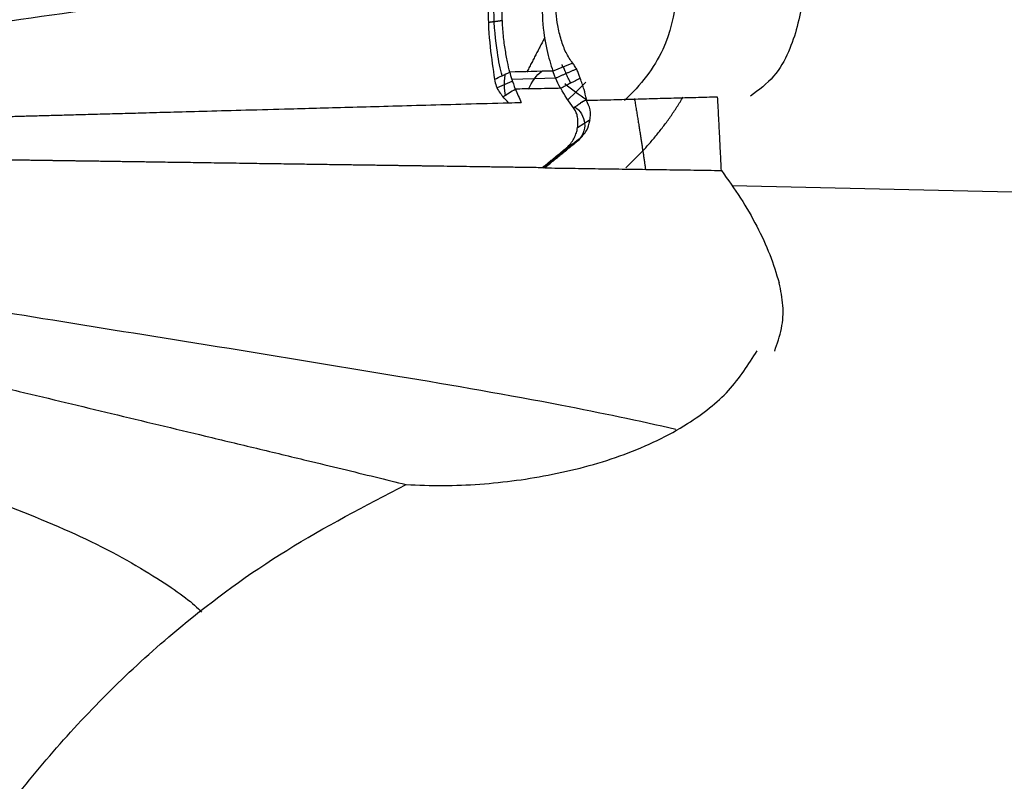
# Model space of a CAD drawing. Units: millimetres. Extents: x 15150 to 18484, y -3045 to -859.
# Drawn here: x 15896 to 15943, y -2820 to -2784 of the extents above; entities that cross this region are included whole.
import ezdxf

# ---------------------------------------------------------------- set-up
doc = ezdxf.new("R2010")
doc.units = ezdxf.units.MM
doc.layers.add('图层2', color=3, linetype='Continuous')

# ---------------------------------------------------------------- blocks, each defined once
blk = doc.blocks.new('A$C797F2EA3')
at = {"color": 0}
for p, q in [((10.937, 182.521), (10.462, 182.99)), ((11.889, 183.18), (13.993, 183.121)), ((13.989, 183.021), (14.696, 182.725)), ((11.317, 182.145), (10.937, 182.521)), ((10.259, 181.199), (10.858, 180.806)), ((12.486, 178.902), (10.818, 180.271)), ((11.716, 179.587), (11.588, 179.587))]:
    blk.add_line(p, q, dxfattribs=at)
for centre, major_axis, ratio, start_param, end_param in [((11.834, 181.306), (0.069, 2.455), 0.649917, 5.309681, 5.853559), ((7.148, 187.907), (-4.828, -4.89), 0.959956, 1.305146, 1.494124), ((11.482, 180.981), (0.548, 0.836), 0.953589, 1.120244, 3.042646)]:
    blk.add_ellipse(centre, major_axis=major_axis, ratio=ratio, start_param=start_param, end_param=end_param, dxfattribs=at)
for points, degree, knots in [([(5.936, 202.247), (5.678, 202.153), (5.165, 201.966), (4.504, 201.5), (3.929, 200.961), (3.424, 200.367), (2.632, 199.253), (1.748, 197.533), (0.845, 195.043), (0.206, 192.34), (-0.064, 189.544), (0.045, 186.881), (0.558, 184.792), (1.415, 183.217), (2.209, 182.62), (2.606, 182.322)], 3, [0, 0, 0, 0, 0.03169, 0.063103, 0.094703, 0.126267, 0.157776, 0.262974, 0.36822, 0.499109, 0.630002, 0.751082, 0.872041, 0.936062, 1, 1, 1, 1]), ([(10.124, 201.168), (9.317, 200.423), (7.926, 198.794), (6.595, 194.773), (5.939, 189.93), (6.111, 185.045), (7.838, 182.853), (8.621, 182.116)], 3, [0, 0, 0, 0, 0.129892, 0.269271, 0.561947, 0.840086, 1, 1, 1, 1]), ([(11.086, 183.893), (11.199, 184.057), (11.425, 184.387), (11.644, 185.004), (11.841, 185.81), (11.938, 186.887), (11.802, 188.429), (11.18, 190.449), (10.199, 191.664), (9.708, 192.272)], 3, [0, 0, 0, 0, 0.099318, 0.198636, 0.297955, 0.451256, 0.604457, 0.802145, 1, 1, 1, 1]), ([(10.114, 192.587), (10.333, 192.352), (10.768, 191.883), (11.311, 191.047), (11.76, 190.182), (12.103, 189.312), (12.334, 188.474), (12.541, 187.281), (12.566, 185.889), (12.334, 184.48), (12.134, 183.84), (12.034, 183.521)], 3, [0, 0, 0, 0, 0.07357, 0.146611, 0.219775, 0.292935, 0.365915, 0.439089, 0.625861, 0.813214, 1, 1, 1, 1]), ([(13.527, 192.248), (13.709, 191.92), (14.072, 191.266), (14.474, 190.24), (14.774, 189.238), (14.975, 188.278), (15.087, 187.378), (15.152, 186.106), (15.039, 184.598), (14.891, 183.619), (14.816, 183.13)], 3, [0, 0, 0, 0, 0.090277, 0.179763, 0.26949, 0.359423, 0.449081, 0.538735, 0.769275, 1, 1, 1, 1]), ([(14.092, 183.471), (14.126, 183.626), (14.195, 183.942), (14.316, 184.575), (14.41, 185.288), (14.457, 186.093), (14.449, 186.991), (14.328, 188.213), (13.992, 189.866), (13.34, 191.207), (13.015, 191.876)], 3, [0, 0, 0, 0, 0.104959, 0.21386, 0.321328, 0.427332, 0.534024, 0.641216, 0.820893, 1, 1, 1, 1]), ([(14.455, 183.306), (14.545, 183.614), (14.708, 184.462), (14.911, 186.289), (14.713, 188.941), (13.916, 190.965), (13.345, 192.116)], 3, [0, 0, 0, 0, 0.202815, 0.463023, 0.716975, 1, 1, 1, 1]), ([(66.185, 182.657), (63.675, 182.853), (58.465, 183.31), (50.554, 184.194), (42.48, 185.275), (33.562, 186.533), (24.067, 187.935), (17.338, 189.128), (14.662, 189.625)], 3, [0, 0, 0, 0, 0.122991, 0.260255, 0.405329, 0.572945, 0.830168, 1, 1, 1, 1]), ([(10.725, 183.179), (10.736, 183.209), (10.757, 183.269), (10.792, 183.362), (10.829, 183.454), (10.869, 183.546), (10.914, 183.636), (10.965, 183.725), (11.021, 183.811), (11.065, 183.866), (11.086, 183.893)], 3, [0, 0, 0, 0, 0.124921, 0.249925, 0.374963, 0.49999, 0.624976, 0.749927, 0.874895, 1, 1, 1, 1]), ([(11.662, 182.698), (11.749, 182.864), (11.921, 183.194), (11.996, 183.412), (12.034, 183.521)], 3, [0, 0, 0, 0, 0.500121, 1, 1, 1, 1]), ([(14.093, 183.471), (14.067, 183.366), (14.017, 183.158), (13.89, 182.826), (13.827, 182.661)], 3, [0, 0, 0, 0, 0.505259, 1, 1, 1, 1]), ([(10.433, 182.186), (10.466, 182.335), (10.531, 182.631), (10.66, 182.996), (10.725, 183.179)], 3, [0, 0, 0, 0, 0.500078, 1, 1, 1, 1]), ([(10.725, 183.179), (10.803, 183.139), (10.959, 183.059), (11.193, 182.938), (11.428, 182.818), (11.584, 182.738), (11.662, 182.698)], 3, [0, 0, 0, 0, 0.25, 0.5, 0.75, 1, 1, 1, 1]), ([(14.816, 183.13), (14.794, 183.017), (14.749, 182.791), (14.594, 182.526), (14.478, 182.375), (14.421, 182.3)], 3, [0, 0, 0, 0, 0.333227, 0.66672, 1, 1, 1, 1]), ([(3.994, 178.78), (3.999, 178.894), (4.01, 179.123), (4.026, 179.468), (4.043, 179.814), (4.061, 180.162), (4.078, 180.511), (4.096, 180.862), (4.115, 181.214), (4.133, 181.568), (4.152, 181.923), (4.165, 182.161), (4.172, 182.279)], 3, [0, 0, 0, 0, 0.1, 0.200001, 0.300001, 0.4, 0.5, 0.6, 0.7, 0.8, 0.9, 1, 1, 1, 1]), ([(4.172, 182.279), (4.345, 182.275), (4.691, 182.266), (5.214, 182.252), (5.738, 182.237), (6.262, 182.223), (6.786, 182.208), (7.309, 182.193), (7.83, 182.179), (8.351, 182.164), (8.871, 182.15), (9.39, 182.136), (9.908, 182.123), (10.253, 182.114), (10.426, 182.109)], 3, [0, 0, 0, 0, 0.082929, 0.166258, 0.249801, 0.333388, 0.416863, 0.500183, 0.58342, 0.666642, 0.749904, 0.833244, 0.916641, 1, 1, 1, 1]), ([(11.662, 182.699), (11.816, 182.695), (12.176, 182.688), (12.753, 182.678), (13.32, 182.669), (13.681, 182.662), (13.825, 182.659)], 3, [0, 0, 0, 0, 0.212149, 0.499983, 0.799491, 1, 1, 1, 1]), ([(10.765, 180.263), (10.639, 180.402), (10.387, 180.681), (10.242, 181.192), (10.224, 181.697), (10.361, 181.972), (10.43, 182.109)], 3, [0, 0, 0, 0, 0.219761, 0.441429, 0.720697, 1, 1, 1, 1]), ([(10.432, 182.14), (10.452, 182.132), (10.492, 182.116), (10.549, 182.091), (10.604, 182.063), (10.657, 182.032), (10.708, 181.999), (10.763, 181.959), (10.822, 181.915), (10.884, 181.87), (10.941, 181.83), (10.992, 181.795), (11.026, 181.774), (11.041, 181.764)], 3, [0, 0, 0, 0, 0.07962, 0.16069, 0.24324, 0.327296, 0.412886, 0.500035, 0.622403, 0.733581, 0.833571, 0.922375, 1, 1, 1, 1]), ([(11.043, 181.762), (11.018, 181.778), (10.97, 181.811), (10.876, 181.877), (10.778, 181.946), (10.678, 182.016), (10.602, 182.067), (10.532, 182.112), (10.487, 182.14), (10.465, 182.154)], 3, [0, 0, 0, 0, 0.127105, 0.249999, 0.5, 0.644037, 0.775381, 0.894034, 1, 1, 1, 1]), ([(65.228, 180.625), (65.083, 180.629), (64.795, 180.636), (64.365, 180.647), (63.937, 180.659), (63.513, 180.67), (63.092, 180.681), (62.673, 180.692), (62.258, 180.703), (61.846, 180.714), (61.437, 180.724), (61.031, 180.735), (60.628, 180.746), (60.228, 180.756), (59.831, 180.767), (59.437, 180.777), (59.046, 180.788), (58.659, 180.798), (58.274, 180.808), (57.892, 180.818), (57.514, 180.828), (57.138, 180.838), (56.765, 180.848), (56.396, 180.858), (56.03, 180.867), (55.666, 180.877), (55.306, 180.887), (54.949, 180.896), (54.594, 180.905), (54.243, 180.915), (53.895, 180.924), (53.55, 180.933), (53.208, 180.942), (52.869, 180.951), (52.533, 180.96), (52.2, 180.969), (51.87, 180.978), (51.543, 180.987), (51.219, 180.995), (50.899, 181.004), (50.581, 181.013), (49.8, 181.033), (48.571, 181.066), (46.928, 181.111), (45.324, 181.154), (43.81, 181.195), (42.326, 181.236), (41.214, 181.266), (40.399, 181.289), (39.928, 181.302), (39.459, 181.314), (38.994, 181.327), (38.53, 181.34), (38.129, 181.351), (37.781, 181.361), (37.479, 181.369), (37.156, 181.378), (36.813, 181.387), (36.449, 181.397), (36.065, 181.408), (35.66, 181.419), (35.234, 181.43), (34.788, 181.443), (34.179, 181.459), (33.398, 181.481), (32.436, 181.507), (31.339, 181.537), (30.034, 181.573), (28.448, 181.616), (26.6, 181.667), (24.801, 181.716), (23.097, 181.762), (21.536, 181.805), (19.857, 181.851), (18.059, 181.9), (16.142, 181.953), (14.822, 181.989), (14.144, 182.007)], 3, [0, 0, 0, 0, 0.006932, 0.013826, 0.020681, 0.027498, 0.034277, 0.041018, 0.047722, 0.054389, 0.061019, 0.067613, 0.07417, 0.080691, 0.087177, 0.093628, 0.100043, 0.106424, 0.11277, 0.119083, 0.125361, 0.131607, 0.137819, 0.143998, 0.150146, 0.156261, 0.162345, 0.168397, 0.174419, 0.18041, 0.186372, 0.192303, 0.198206, 0.204079, 0.209924, 0.215741, 0.221531, 0.227293, 0.233028, 0.238738, 0.244421, 0.250079, 0.280853, 0.311904, 0.343307, 0.375136, 0.404332, 0.437626, 0.448111, 0.458568, 0.468998, 0.479399, 0.489774, 0.500121, 0.506418, 0.51313, 0.520255, 0.527795, 0.535749, 0.544118, 0.552902, 0.5621, 0.571714, 0.581743, 0.601359, 0.621761, 0.642951, 0.67067, 0.703713, 0.742081, 0.785773, 0.815558, 0.847711, 0.882231, 0.919119, 0.958376, 1, 1, 1, 1]), ([(11.375, 179.863), (11.306, 179.929), (11.167, 180.061), (11.026, 180.292), (10.925, 180.522), (10.871, 180.726), (10.837, 180.93), (10.831, 181.145), (10.862, 181.375), (10.927, 181.586), (11.004, 181.703), (11.043, 181.762)], 3, [0, 0, 0, 0, 0.107463, 0.214086, 0.32183, 0.428958, 0.499721, 0.625127, 0.750252, 0.874842, 1, 1, 1, 1]), ([(12.424, 178.902), (12.355, 178.959), (12.217, 179.072), (12.009, 179.242), (11.801, 179.413), (11.594, 179.583), (11.386, 179.753), (11.179, 179.923), (10.972, 180.093), (10.834, 180.206), (10.765, 180.263)], 3, [0, 0, 0, 0, 0.12496, 0.249954, 0.374972, 0.500003, 0.625034, 0.750053, 0.875046, 1, 1, 1, 1]), ([(12.55, 178.902), (12.255, 179.143), (11.962, 179.382), (11.669, 179.622), (11.375, 179.863)], 2, [0, 0, 0, 0.5, 0.5, 1, 1, 1]), ([(12.424, 178.907), (17.455, 178.98), (19.805, 179.014), (22.968, 179.059), (26.977, 179.117), (31.298, 179.18), (33.981, 179.219), (35.791, 179.245), (37.379, 179.268), (38.522, 179.285), (40.266, 179.311), (42.177, 179.339), (43.164, 179.353), (44.756, 179.376), (46.264, 179.398), (47.878, 179.421), (49.654, 179.447), (53.102, 179.496), (57.144, 179.553), (60.854, 179.605), (65.212, 179.666)], 2, [0, 0, 0, 0.142857, 0.142857, 0.285714, 0.285714, 0.428571, 0.428571, 0.5, 0.5, 0.5625, 0.5625, 0.625, 0.625, 0.6875, 0.6875, 0.75, 0.75, 0.875, 0.875, 1, 1, 1]), ([(3.994, 178.779), (3.679, 178.341), (3.051, 177.464), (2.284, 176.12), (1.649, 174.766), (1.374, 173.863), (1.237, 173.412)], 3, [0, 0, 0, 0, 0.249974, 0.500038, 0.749991, 1, 1, 1, 1]), ([(12.424, 178.902), (12.209, 178.899), (11.779, 178.893), (11.135, 178.883), (10.493, 178.874), (9.852, 178.864), (9.21, 178.855), (8.567, 178.846), (7.92, 178.837), (7.27, 178.828), (6.618, 178.819), (5.963, 178.809), (5.307, 178.799), (4.651, 178.79), (4.212, 178.783), (3.994, 178.779)], 3, [0, 0, 0, 0, 0.077256, 0.154232, 0.231047, 0.307808, 0.384571, 0.461379, 0.538267, 0.615248, 0.6923, 0.769387, 0.846445, 0.923364, 1, 1, 1, 1]), ([(65.354, 176.67), (63.181, 176.274), (58.003, 175.342), (50.436, 174.112), (43.228, 172.86), (36.275, 171.697), (28.215, 170.423), (19.833, 169.051), (12.206, 167.745), (7.938, 166.841), (6.165, 166.443)], 3, [0, 0, 0, 0, 0.078196, 0.194682, 0.313948, 0.447353, 0.588605, 0.753356, 0.895464, 1, 1, 1, 1]), ([(65.635, 174.811), (64.662, 174.592), (62.712, 174.154), (58.592, 173.208), (53.515, 172.051), (48.816, 170.945), (45.319, 170.111), (42.492, 169.433), (39.868, 168.807), (36.787, 168.071), (33.021, 167.17), (29.284, 166.27), (26.162, 165.523), (23.969, 164.995), (22.075, 164.538), (20.486, 164.152), (19.519, 163.914), (19.035, 163.796)], 3, [0, 0, 0, 0, 0.041401, 0.083045, 0.182213, 0.281392, 0.353848, 0.426314, 0.481789, 0.537261, 0.642709, 0.751533, 0.811086, 0.870642, 0.913762, 0.956879, 1, 1, 1, 1]), ([(1.449, 170.16), (1.326, 170.518), (1.082, 171.232), (1.006, 172.343), (1.16, 173.054), (1.237, 173.412)], 3, [0, 0, 0, 0, 0.333873, 0.66565, 1, 1, 1, 1]), ([(66.163, 173.015), (65.264, 172.824), (62.277, 172.147), (57.91, 170.85), (52.525, 168.898), (48.05, 166.88), (43.452, 164.849), (38.575, 163.001), (34.107, 161.213), (30.448, 159.096), (29.172, 158.131), (28.791, 157.71)], 3, [0, 0, 0, 0, 0.036461, 0.124627, 0.200993, 0.326982, 0.458573, 0.58492, 0.718766, 0.859396, 1, 1, 1, 1]), ([(19.035, 163.796), (18.451, 163.771), (17.282, 163.723), (15.517, 163.801), (13.766, 163.98), (11.428, 164.371), (8.573, 165.146), (5.7, 166.517), (3.522, 168.224), (2.698, 169.524), (2.286, 170.174)], 3, [0, 0, 0, 0, 0.087306, 0.174591, 0.261893, 0.349185, 0.529221, 0.709183, 0.854553, 1, 1, 1, 1]), ([(40.471, 145), (39.692, 146.121), (38.133, 148.362), (35.579, 151.456), (32.828, 154.354), (29.326, 157.491), (24.872, 160.765), (20.981, 162.786), (19.035, 163.796)], 3, [0, 0, 0, 0, 0.142981, 0.285927, 0.428893, 0.571847, 0.785942, 1, 1, 1, 1])]:
    blk.add_open_spline(points, degree=degree, knots=knots, dxfattribs=at)
for points, degree in [([(15.049, 185.859), (14.743, 185.898), (14.438, 185.938)], 2), ([(12.416, 185.132), (13.284, 183.461)], 1), ([(11.086, 183.893), (11.402, 183.769), (11.718, 183.645), (12.034, 183.521)], 3), ([(11.173, 182.941), (11.442, 183.445), (11.521, 183.721)], 2), ([(11.561, 183.714), (11.593, 183.835)], 1), ([(10.893, 183.625), (11.401, 183.401), (11.909, 183.178)], 2), ([(12.034, 183.521), (12.72, 183.504), (13.406, 183.488), (14.092, 183.471)], 3), ([(14.816, 183.129), (14.575, 183.244), (14.334, 183.358), (14.093, 183.471)], 3), ([(14.31, 183.386), (14.411, 182.864), (14.301, 182.344)], 2), ([(11.041, 181.764), (11.264, 182.052), (11.472, 182.365), (11.661, 182.701)], 3), ([(13.828, 182.661), (13.731, 182.449), (13.635, 182.238), (13.538, 182.027)], 3), ([(14.419, 182.301), (14.222, 182.421), (14.025, 182.541), (13.828, 182.661)], 3), ([(14.143, 182.007), (14.235, 182.105), (14.327, 182.203), (14.419, 182.301)], 3), ([(8.553, 178.908), (6.951, 180.383), (5.821, 182.278)], 2), ([(8.144, 182.217), (7.837, 180.409), (7.615, 178.844)], 2), ([(10.426, 182.109), (10.426, 182.119), (10.427, 182.128), (10.428, 182.137)], 3), ([(10.428, 182.137), (10.43, 182.153), (10.431, 182.17), (10.433, 182.186)], 3), ([(10.431, 182.11), (10.443, 182.124), (10.454, 182.139), (10.465, 182.154)], 3), ([(14.144, 182.007), (13.942, 182.014), (13.741, 182.021), (13.54, 182.027)], 3), ([(11.375, 179.863), (11.07, 180.063), (10.765, 180.263)], 2)]:
    blk.add_open_spline(points, degree=degree, dxfattribs=at)

msp = doc.modelspace()

# ---------------------------------------------------------------- linework, layer by layer
msp.add_line((16615.842, -2806.737), (15930.416, -2791.64))

# ---------------------------------------------------------------- block references
at = {"layer": '图层2', "color": 0, "xscale": -1}
msp.add_blockref('A$C797F2EA3', (15933.887, -2969.683), dxfattribs=at)

doc.saveas('drawing.dxf')
